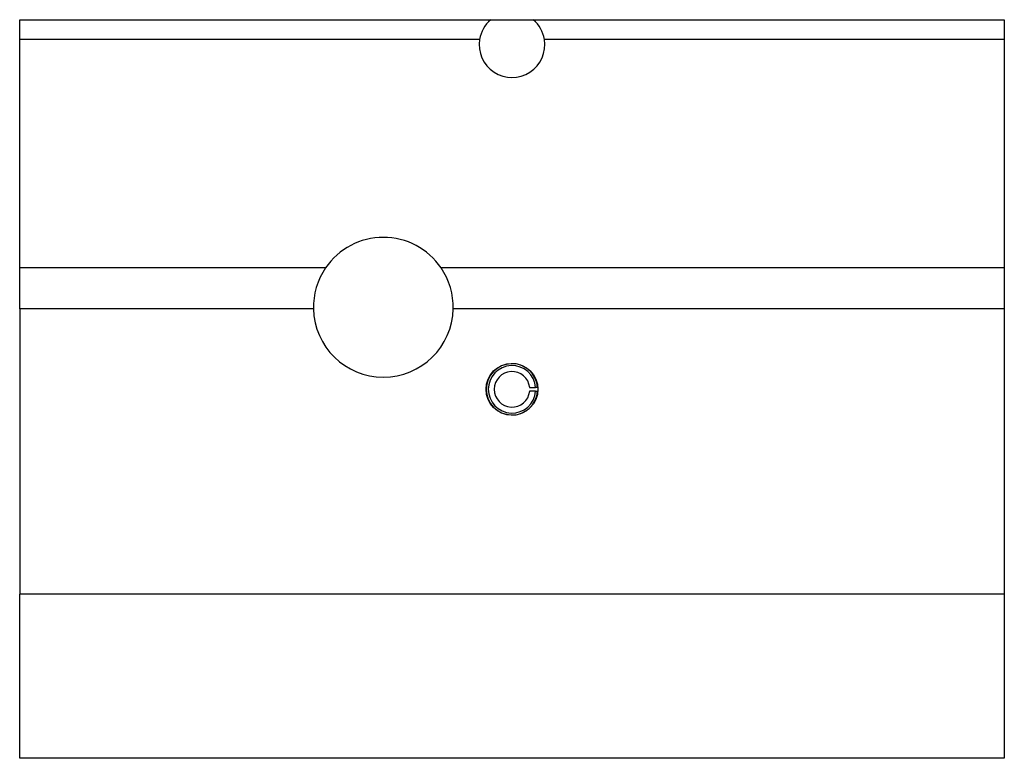
# Paper-space layout 'Right' of a CAD drawing. Units: inches. Extents: x 0.17 to 1.67, y 0.17 to 1.3.
import ezdxf

# ---------------------------------------------------------------- set-up
doc = ezdxf.new("R2010")
doc.units = ezdxf.units.IN
doc.header["$MEASUREMENT"] = 0

psp = doc.layouts.new('Right')

# ---------------------------------------------------------------- linework, layer by layer
at = {"color": 7, "linetype": 'Continuous', "lineweight": 25}
for p, q in [((0.17, 1.295), (0.8875, 1.295)), ((0.17, 1.265), (0.17, 1.295)), ((0.8875, 1.295), (0.9525, 1.295)), ((0.9525, 1.295), (1.67, 1.295)), ((1.67, 1.295), (1.67, 1.265)), ((0.8706, 1.265), (0.17, 1.265)), ((0.17, 0.917), (0.17, 1.265)), ((1.67, 1.265), (0.9694, 1.265)), ((1.67, 1.265), (1.67, 0.917)), ((0.636, 0.917), (0.17, 0.917)), ((0.17, 0.8545), (0.17, 0.917)), ((1.67, 0.917), (0.812, 0.917)), ((1.67, 0.917), (1.67, 0.8545)), ((0.6175, 0.8545), (0.17, 0.8545)), ((0.17, 0.8545), (0.17, 0.42)), ((1.67, 0.8545), (0.8305, 0.8545)), ((1.67, 0.8545), (1.67, 0.42)), ((0.9469, 0.7349), (0.9559, 0.7349)), ((0.9559, 0.7291), (0.9469, 0.7291)), ((0.959, 0.7349), (0.9559, 0.7349)), ((0.9559, 0.7291), (0.959, 0.7291)), ((1.67, 0.42), (0.17, 0.42)), ((0.17, 0.17), (0.17, 0.42)), ((1.67, 0.42), (1.67, 0.17)), ((1.67, 0.17), (0.17, 0.17))]:
    psp.add_line(p, q, dxfattribs=at)
psp.add_circle((0.92, 0.732), 0.0395, dxfattribs=at)
for centre, radius, start, end in [((0.92, 1.257), 0.05, 130.5367, 170.7922), ((0.92, 1.257), 0.05, 9.2074, 49.4637), ((0.92, 1.257), 0.05, 170.7931, 9.2069), ((0.724, 0.857), 0.1065, 34.2899, 145.7101), ((0.724, 0.857), 0.1065, 145.7101, 181.3451), ((0.724, 0.857), 0.1065, 358.6549, 34.2899), ((0.724, 0.857), 0.1065, 181.3451, 358.6549), ((0.92, 0.732), 0.0391, 4.2299, 355.7701), ((0.92, 0.732), 0.0361, 4.5825, 355.4175), ((0.92, 0.732), 0.0271, 6.1116, 353.8884)]:
    psp.add_arc(centre, radius, start, end, dxfattribs=at)

doc.saveas('drawing.dxf')
